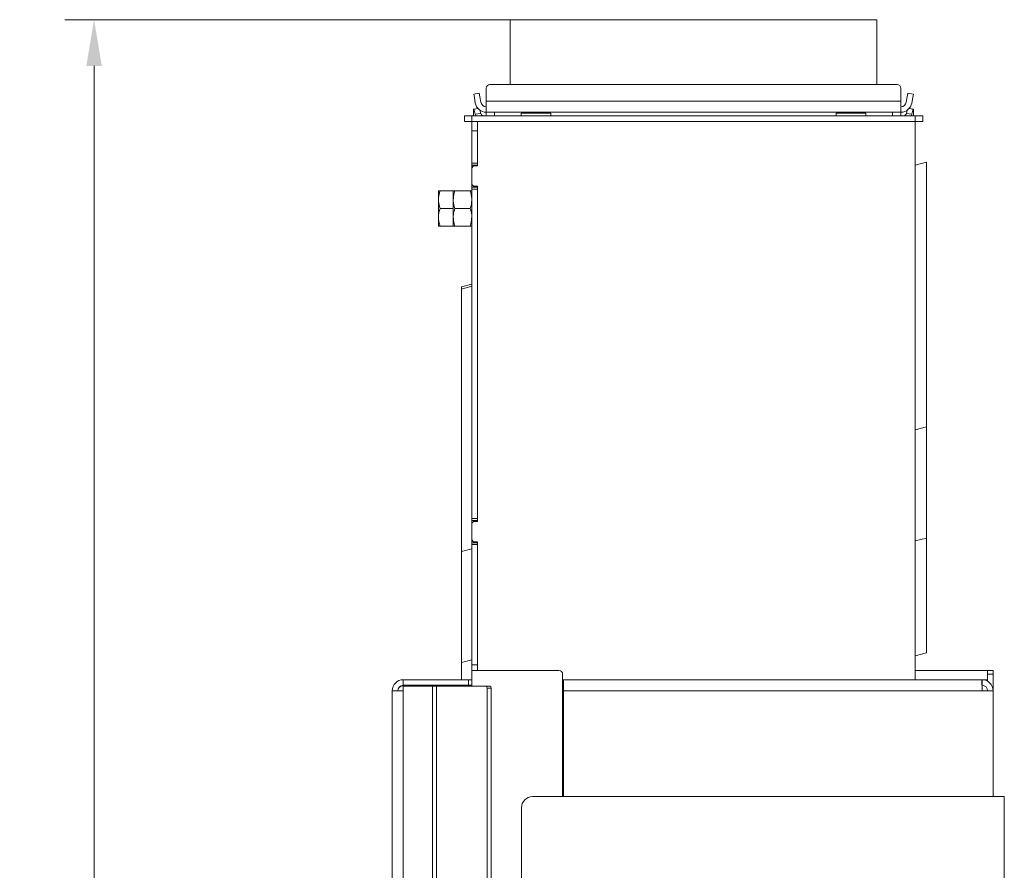
# Model space of a CAD drawing. Extents: x -2732 to 288, y -1063 to 1311.
# Drawn here: x -425 to 107, y 740 to 1200 of the extents above; entities that cross this region are included whole.
import ezdxf

# ---------------------------------------------------------------- set-up
doc = ezdxf.new("R2010")
doc.units = 0
doc.header["$LTSCALE"] = 5
doc.layers.add('SLD-0', color=7, linetype='Continuous')
doc.styles.add('Brunner 2014', font='arial.ttf', dxfattribs={"height": 35})
doc.dimstyles.new('Brunner 2014', dxfattribs={"dimscale": 5, "dimtxt": 35, "dimasz": 5, "dimexe": 3.175, "dimexo": 0, "dimgap": 0.762, "dimtad": 1, "dimdec": 0, "dimrnd": 1e-08, "dimtxsty": 'Brunner 2014', "dimcen": 0.09, "dimdle": 10, "dimclrd": 7, "dimclre": 7, "dimclrt": 7, "dimadec": 1, "dimazin": 2, "dimtfac": 0.666667, "dimtdec": 0, "dimtmove": 0, "dimatfit": 3, "dimldrblk": 'Filled-1', "dimfxl": 1, "dimtolj": 1, "dimlwd": 5, "dimlwe": 5, "dimarcsym": 0})

# ---------------------------------------------------------------- blocks, each defined once
blk = doc.blocks.new('*D84')
at = {"layer": 'Defpoints', "color": 0, "lineweight": 5}
for p in [(-384.35, 1199.79), (-159.63, 1199.79), (-199.5, 105.14)]:
    blk.add_point(p, dxfattribs=at)
at = {"layer": 'SLD-0', "color": 7, "linetype": 'Continuous', "lineweight": 5}
for p, q in [((-159.63, 1199.79), (-400.22, 1199.79)), ((-384.35, 130.14), (-384.35, 1174.79)), ((-199.5, 105.14), (-400.22, 105.14))]:
    blk.add_line(p, q, dxfattribs=at)
at = {"layer": 'SLD-0', "color": 7, "lineweight": 5}
for points in [[(-388.52, 1174.79), (-380.18, 1174.79), (-384.35, 1199.79)], [(-388.52, 130.14), (-380.18, 130.14), (-384.35, 105.14)]]:
    blk.add_solid(points, dxfattribs=at)
at = {"layer": 'SLD-0', "color": 7, "insert": (-423.9, 652.46), "char_height": 35, "attachment_point": 2, "rotation": 90, "style": 'Brunner 2014'}
blk.add_mtext('\\A1;1095', dxfattribs=at)
blk = doc.blocks.new('Filled-1')
at = {"color": 0}
for p, q in [((0, 0), (-1, 0.167)), ((-1, 0.167), (-1, -0.167)), ((-1, 0), (0, 0)), ((-1, -0.167), (0, 0))]:
    blk.add_line(p, q, dxfattribs=at)
at = {"color": 0, "flags": 128}
blk.add_lwpolyline([(-1, -0.167), (0, 0), (-1, 0.167), (-1, -0.167)], dxfattribs=at)
at = {"color": 0}
blk.add_solid([(-1, -0.167), (0, 0), (-1, 0.167), (-1, -0.167)], dxfattribs=at)

msp = doc.modelspace()

# ---------------------------------------------------------------- linework, layer by layer
at = {"color": 7, "linetype": 'Continuous', "lineweight": 0}
for p, q in [((-159.63, 1199.79), (-159.63, 1164.79)), ((38.37, 1199.79), (-159.63, 1199.79)), ((-159.63, 1199.79), (-159.63, 1164.79)), ((38.37, 1199.79), (38.37, 1164.79)), ((-170.57, 1164.79), (49.31, 1164.79)), ((-176.38, 1160.16), (-179.34, 1159.64)), ((-179.34, 1159.64), (-178.99, 1157.67)), ((-176.04, 1158.19), (-176.38, 1160.16)), ((-172.57, 1155.79), (-172.57, 1162.79)), ((51.31, 1162.79), (51.31, 1155.79)), ((55.12, 1160.16), (54.78, 1158.19)), ((58.08, 1159.64), (55.12, 1160.16)), ((57.73, 1157.67), (58.08, 1159.64)), ((-178.47, 1154.75), (-178.99, 1157.67)), ((-175.52, 1155.27), (-176.04, 1158.19)), ((-172.63, 1153.01), (-172.63, 1155.49)), ((-172.57, 1155.79), (51.31, 1155.79)), ((-172.57, 1155.79), (-172.57, 1149.79)), ((51.31, 1149.79), (51.31, 1155.79)), ((51.37, 1155.49), (51.37, 1153.01)), ((54.78, 1158.19), (54.26, 1155.27)), ((57.73, 1157.67), (57.22, 1154.75)), ((-179.41, 1147.79), (-179.41, 1150.92)), ((-179.31, 1151.51), (-177.04, 1151.79)), ((-179.06, 1150.94), (-178.54, 1148.83)), ((-175.58, 1149.2), (-178.54, 1148.83)), ((-176, 1150.87), (-175.58, 1149.2)), ((-172.63, 1153.01), (-172.63, 1152.79)), ((-172.63, 1153.01), (-172.57, 1153.01)), ((-172.63, 1149.79), (-172.63, 1147.79)), ((-172.57, 1149.79), (51.31, 1149.79)), ((-168.13, 1147.79), (-168.13, 1149.79)), ((-153.63, 1147.79), (-153.63, 1149.29)), ((-137.63, 1149.29), (-153.63, 1149.29)), ((-149.03, 1149.29), (-149.03, 1149.79)), ((-142.23, 1149.79), (-142.23, 1149.29)), ((-137.63, 1149.29), (-137.63, 1147.79)), ((16.37, 1147.79), (16.37, 1149.29)), ((32.37, 1149.29), (16.37, 1149.29)), ((20.97, 1149.29), (20.97, 1149.79)), ((27.77, 1149.79), (27.77, 1149.29)), ((32.37, 1149.29), (32.37, 1147.79)), ((46.87, 1149.79), (46.87, 1147.79)), ((51.31, 1153.01), (51.37, 1153.01)), ((51.37, 1152.79), (51.37, 1153.01)), ((51.37, 1147.79), (51.37, 1149.79)), ((54.33, 1149.2), (54.74, 1150.87)), ((54.33, 1149.2), (57.28, 1148.83)), ((55.78, 1151.79), (58.05, 1151.51)), ((57.28, 1148.83), (57.81, 1150.94)), ((58.15, 1150.92), (58.15, 1147.79)), ((-184.38, 1147.79), (-184.38, 1144.79)), ((-180.38, 1147.79), (-184.38, 1147.79)), ((-184.38, 1144.79), (-180.38, 1144.79)), ((-180.38, 1144.79), (-180.38, 1147.79)), ((59.12, 1147.79), (-180.38, 1147.79)), ((-180.38, 1144.79), (-180.38, 1139.79)), ((59.12, 1144.79), (-180.38, 1144.79)), ((-177.38, 1144.79), (-177.38, 1142.99)), ((59.12, 1147.79), (59.12, 1144.79)), ((63.12, 1147.79), (59.12, 1147.79)), ((59.12, 843.24), (59.12, 1144.79)), ((59.12, 1144.79), (63.12, 1144.79)), ((63.12, 1144.79), (63.12, 1147.79)), ((-180.38, 1139.79), (-177.38, 1139.79)), ((-180.38, 1122.29), (-180.38, 1139.79)), ((-177.38, 1139.79), (-177.38, 1142.99)), ((-177.38, 1122.29), (-177.38, 1139.79)), ((-177.38, 1122.29), (-180.38, 1122.29)), ((-180.38, 1122.29), (-180.38, 1121.29)), ((-177.38, 1121.29), (-177.38, 1122.29)), ((59.12, 1121.18), (65.12, 1122.79)), ((65.12, 1122.79), (65.12, 1121.58)), ((-180.38, 1121.29), (-177.38, 1121.29)), ((-180.38, 1121.29), (-180.38, 1119.79)), ((-180.38, 1119.79), (-179.38, 1120.79)), ((-180.38, 1110.79), (-180.38, 1119.79)), ((-179.38, 1120.79), (-177.38, 1120.79)), ((-177.38, 1121.29), (-177.38, 1120.79)), ((65.12, 1121.58), (65.12, 1054.23)), ((-198.38, 1107.29), (-198.38, 1102.54)), ((-190.38, 1107.29), (-197.53, 1107.29)), ((-190.38, 1107.29), (-190.38, 1097.79)), ((-189.53, 1107.29), (-181.23, 1107.29)), ((-180.38, 1110.79), (-180.38, 1109.29)), ((-179.38, 1109.79), (-180.38, 1110.79)), ((-177.38, 1109.29), (-180.38, 1109.29)), ((-180.38, 1109.29), (-180.38, 1108.29)), ((-180.38, 1108.29), (-177.38, 1108.29)), ((-180.38, 930.29), (-180.38, 1108.29)), ((-177.38, 1109.79), (-179.38, 1109.79)), ((-177.38, 1109.79), (-177.38, 1109.29)), ((-177.38, 1108.29), (-177.38, 1109.29)), ((-177.38, 930.29), (-177.38, 1108.29)), ((-198.38, 1102.54), (-198.38, 1093.04)), ((-190.38, 1097.79), (-197.53, 1097.79)), ((-190.38, 1097.79), (-190.38, 1088.29)), ((-189.53, 1097.79), (-181.23, 1097.79)), ((-198.38, 1093.04), (-198.38, 1088.29)), ((-190.38, 1088.29), (-197.53, 1088.29)), ((-189.53, 1088.29), (-181.23, 1088.29)), ((-186.01, 1055.5), (-180.38, 1057.01)), ((-180.38, 1055.79), (-186.01, 1054.29)), ((-186.01, 1054.29), (-186.01, 1055.5)), ((-186.01, 986.94), (-186.01, 1054.29)), ((65.12, 1054.23), (65.12, 1048.37)), ((65.12, 1048.37), (65.12, 981.02)), ((-186.01, 981.08), (-186.01, 986.94)), ((-186.01, 913.73), (-186.01, 981.08)), ((65.12, 979.81), (59.12, 978.2)), ((65.12, 981.02), (65.12, 979.81)), ((65.12, 979.81), (65.12, 921.02)), ((-177.38, 930.29), (-180.38, 930.29)), ((-180.38, 930.29), (-180.38, 929.29)), ((-180.38, 929.29), (-177.38, 929.29)), ((-180.38, 929.29), (-180.38, 927.79)), ((-180.38, 927.79), (-179.38, 928.79)), ((-180.38, 918.79), (-180.38, 927.79)), ((-179.38, 928.79), (-177.38, 928.79)), ((-177.38, 929.29), (-177.38, 930.29)), ((-177.38, 929.29), (-177.38, 928.79)), ((65.12, 921.02), (65.12, 919.81)), ((-180.38, 918.79), (-180.38, 917.29)), ((-179.38, 917.79), (-180.38, 918.79)), ((-177.38, 917.29), (-180.38, 917.29)), ((-180.38, 917.29), (-180.38, 916.29)), ((-180.38, 916.29), (-177.38, 916.29)), ((-180.38, 851.24), (-180.38, 916.29)), ((-177.38, 917.79), (-179.38, 917.79)), ((-177.38, 917.79), (-177.38, 917.29)), ((-177.38, 916.29), (-177.38, 917.29)), ((-177.38, 851.24), (-177.38, 916.29)), ((65.12, 919.81), (59.12, 918.2)), ((65.12, 919.81), (65.12, 859.02)), ((-180.38, 914.03), (-186.01, 912.52)), ((-186.01, 912.52), (-186.01, 913.73)), ((-186.01, 853.73), (-186.01, 912.52)), ((65.12, 857.81), (59.12, 856.2)), ((65.12, 859.02), (65.12, 857.81)), ((-180.38, 854.03), (-186.01, 852.52)), ((-186.01, 852.52), (-186.01, 853.73)), ((-186.01, 843.24), (-186.01, 852.52)), ((-177.38, 851.24), (-180.38, 851.24)), ((-180.38, 851.24), (-180.38, 848.24)), ((-177.38, 848.24), (-177.38, 851.24)), ((-180.38, 848.24), (-180.38, 843.24)), ((-178.62, 848.24), (-180.38, 848.24)), ((-178.62, 848.24), (-158.81, 848.24)), ((-154.57, 848.24), (-158.81, 848.24)), ((-154.57, 848.24), (-133.31, 848.24)), ((-131.31, 846.24), (-131.31, 780.14)), ((75.38, 848.24), (59.12, 848.24)), ((75.38, 848.24), (77.5, 848.24)), ((97.31, 848.24), (77.5, 848.24)), ((97.31, 848.24), (98.19, 848.24)), ((101.19, 848.24), (98.19, 848.24)), ((98.19, 848.24), (98.19, 846.24)), ((98.19, 846.24), (101.19, 846.24)), ((98.19, 842.44), (98.19, 846.24)), ((101.19, 846.24), (101.19, 848.24)), ((101.19, 837.24), (101.19, 846.24)), ((-217.38, 840.24), (-217.38, 843.24)), ((-217.38, 843.24), (-201, 843.24)), ((-217.38, 840.24), (-201, 840.24)), ((-201, 843.24), (-198.88, 843.24)), ((-198.88, 840.24), (-201, 840.24)), ((-198.88, 843.24), (-182.09, 843.24)), ((-198.88, 840.24), (-182.09, 840.24)), ((-186.01, 839.99), (-186.01, 840.24)), ((-182.09, 840.24), (-182.09, 843.24)), ((-182.09, 843.24), (-180.38, 843.24)), ((-180.38, 840.24), (-182.09, 840.24)), ((-180.38, 840.24), (-180.38, 843.24)), ((-180.38, 840.24), (-180.38, 839.74)), ((-130.81, 843.24), (-131.31, 843.24)), ((-131.31, 840.24), (-130.81, 840.24)), ((95.01, 843.24), (-130.81, 843.24)), ((-130.81, 837.24), (-130.81, 843.24)), ((95.01, 843.24), (95.19, 837.24)), ((95.19, 843.24), (95.01, 843.24)), ((95.19, 840.24), (95.1, 840.24)), ((95.19, 843.24), (95.19, 840.24)), ((98.19, 843.24), (95.19, 843.24)), ((98.19, 842.44), (98.19, 843.24)), ((-223.38, 837.24), (-217.38, 837.24)), ((-223.38, 108.14), (-223.38, 837.24)), ((-217.38, 839.99), (-180.38, 839.99)), ((-217.38, 839.74), (-201.62, 839.74)), ((-217.38, 839.74), (-217.38, 837.24)), ((-217.38, 108.14), (-217.38, 837.24)), ((-201.62, 839.74), (-199.5, 839.74)), ((-201.62, 108.14), (-201.62, 839.74)), ((-199.5, 839.74), (-172.8, 839.74)), ((-199.5, 108.14), (-199.5, 839.74)), ((-172.8, 839.74), (-170.68, 839.74)), ((-172.09, 838.74), (-169.97, 838.74)), ((-172.09, 723.04), (-172.09, 838.74)), ((-169.97, 723.04), (-169.97, 838.74)), ((-130.81, 837.24), (-131.31, 837.24)), ((95.19, 837.24), (-130.81, 837.24)), ((-130.81, 837.24), (-130.81, 780.14)), ((95.19, 837.24), (101.19, 837.24)), ((101.19, 780.14), (101.19, 837.24)), ((-131.31, 827.24), (-130.81, 827.24)), ((101.19, 780.14), (-147.56, 780.14)), ((101.19, 780.14), (107.19, 780.14)), ((107.19, 780.14), (107.19, 723.04)), ((-153.56, 774.14), (-153.56, 723.04))]:
    msp.add_line(p, q, dxfattribs=at)
at = {"color": 7, "linetype": 'Continuous', "lineweight": 0, "flags": 128}
for points in [[(-172.63, 1155.49), (-172.59, 1155.81), (-172.57, 1155.9)], [(51.31, 1155.9), (51.33, 1155.81), (51.37, 1155.49)], [(-179.41, 1150.92), (-179.4, 1151.17), (-179.38, 1151.35), (-179.35, 1151.47), (-179.31, 1151.51), (-179.26, 1151.48), (-179.2, 1151.36), (-179.13, 1151.18), (-179.06, 1150.94)], [(-178.08, 1147.79), (-178.27, 1148.12), (-178.54, 1148.83)], [(57.28, 1148.83), (57.01, 1148.12), (56.82, 1147.79)], [(57.81, 1150.94), (57.87, 1151.18), (57.94, 1151.36), (58, 1151.48), (58.05, 1151.51), (58.09, 1151.47), (58.13, 1151.35), (58.15, 1151.17), (58.15, 1150.92)]]:
    msp.add_lwpolyline(points, dxfattribs=at)
at = {"color": 7, "linetype": 'Continuous', "lineweight": 0}
for centre, radius, start, end in [((-170.57, 1162.79), 2, 90, 180), ((49.31, 1162.79), 2, 0, 90), ((-172.57, 1155.79), 6, 190, 270), ((-172.57, 1155.79), 3, 190, 270), ((51.31, 1155.79), 3, 270, 350), ((51.31, 1155.79), 6, 270, 350), ((-173.44, 1149.88), 2.25, 197.6226, 248.5444), ((52.15, 1149.91), 2.29, 291.9543, 341.8787), ((-133.31, 846.24), 2, 0, 90), ((-217.38, 837.24), 6, 90, 180), ((-217.38, 837.24), 3, 90, 180), ((95.19, 837.24), 6, 0, 90), ((95.19, 837.24), 3, 0, 90), ((-172.98, 838.86), 0.893, 351.9505, 78.5782), ((-170.86, 838.86), 0.893, 351.9505, 78.5782), ((-147.56, 774.14), 6, 90, 180)]:
    msp.add_arc(centre, radius, start, end, dxfattribs=at)
for points, knots in [([(-198.38, 1102.54), (-198.37, 1102.94), (-198.32, 1104.55), (-197.87, 1106.12), (-197.53, 1107.29)], [0, 0, 0, 0, 0.250311, 1, 1, 1, 1]), ([(-197.53, 1107.29), (-197.77, 1107.29), (-198.25, 1107.29), (-198.33, 1107.29), (-198.38, 1107.29)], [0, 0, 0, 0, 0.495458, 1, 1, 1, 1]), ([(-189.53, 1107.29), (-189.77, 1106.52), (-190.25, 1104.96), (-190.33, 1103.35), (-190.38, 1102.54)], [0, 0, 0, 0, 0.495458, 1, 1, 1, 1]), ([(-190.38, 1107.29), (-190.38, 1107.29), (-190.37, 1107.29), (-190.19, 1107.29), (-189.75, 1107.29), (-189.53, 1107.29)], [0, 0, 0, 0, 0.070092, 0.530785, 1, 1, 1, 1]), ([(-180.38, 1102.54), (-180.38, 1102.65), (-180.39, 1103.5), (-180.57, 1105.11), (-181.01, 1106.56), (-181.23, 1107.29)], [0, 0, 0, 0, 0.070092, 0.530785, 1, 1, 1, 1]), ([(-181.23, 1107.29), (-180.99, 1107.29), (-180.51, 1107.29), (-180.42, 1107.29), (-180.38, 1107.29)], [0, 0, 0, 0, 0.495458, 1, 1, 1, 1]), ([(-197.53, 1097.79), (-197.65, 1098.15), (-198.15, 1099.7), (-198.28, 1101.31), (-198.38, 1102.54)], [0, 0, 0, 0, 0.2344332, 1, 1, 1, 1]), ([(-190.38, 1102.54), (-190.38, 1102.43), (-190.37, 1101.57), (-190.19, 1099.97), (-189.75, 1098.52), (-189.53, 1097.79)], [0, 0, 0, 0, 0.070092, 0.530785, 1, 1, 1, 1]), ([(-181.23, 1097.79), (-180.99, 1098.56), (-180.51, 1100.12), (-180.42, 1101.73), (-180.38, 1102.54)], [0, 0, 0, 0, 0.495458, 1, 1, 1, 1]), ([(-198.38, 1093.04), (-198.38, 1093.15), (-198.37, 1094), (-198.19, 1095.61), (-197.75, 1097.06), (-197.53, 1097.79)], [0, 0, 0, 0, 0.070092, 0.530785, 1, 1, 1, 1]), ([(-189.53, 1097.79), (-189.87, 1096.64), (-190.32, 1095.07), (-190.37, 1093.46), (-190.38, 1093.04)], [0, 0, 0, 0, 0.735329, 1, 1, 1, 1]), ([(-180.38, 1093.04), (-180.39, 1093.46), (-180.44, 1095.07), (-180.89, 1096.64), (-181.23, 1097.79)], [0, 0, 0, 0, 0.264671, 1, 1, 1, 1]), ([(-197.53, 1088.29), (-197.77, 1089.06), (-198.25, 1090.62), (-198.33, 1092.23), (-198.38, 1093.04)], [0, 0, 0, 0, 0.495458, 1, 1, 1, 1]), ([(-190.38, 1093.04), (-190.28, 1091.84), (-190.15, 1090.23), (-189.66, 1088.68), (-189.53, 1088.29)], [0, 0, 0, 0, 0.747436, 1, 1, 1, 1]), ([(-181.23, 1088.29), (-181.1, 1088.68), (-180.6, 1090.23), (-180.48, 1091.84), (-180.38, 1093.04)], [0, 0, 0, 0, 0.252564, 1, 1, 1, 1]), ([(-198.38, 1088.29), (-198.38, 1088.29), (-198.37, 1088.29), (-198.19, 1088.29), (-197.75, 1088.29), (-197.53, 1088.29)], [0, 0, 0, 0, 0.0700918, 0.5307854, 1, 1, 1, 1]), ([(-189.53, 1088.29), (-189.77, 1088.29), (-190.25, 1088.29), (-190.33, 1088.29), (-190.38, 1088.29)], [0, 0, 0, 0, 0.495458, 1, 1, 1, 1]), ([(-180.38, 1088.29), (-180.38, 1088.29), (-180.39, 1088.29), (-180.57, 1088.29), (-181.01, 1088.29), (-181.23, 1088.29)], [0, 0, 0, 0, 0.070092, 0.530785, 1, 1, 1, 1]), ([(-220.18, 838.23), (-220.01, 838.53), (-219.76, 838.99), (-219.16, 839.48), (-218.63, 839.76), (-218.03, 839.95), (-217.59, 839.98), (-217.38, 839.99)], [0, 0, 0, 0, 0.347815, 0.524312, 0.682241, 0.842555, 1, 1, 1, 1])]:
    msp.add_open_spline(points, degree=3, knots=knots, dxfattribs=at)

# ---------------------------------------------------------------- dimensions: what is measured, and where the dimension line sits
at = {"layer": 'SLD-0', "color": 7}
dim = msp.add_linear_dim(base=(-384.35, 1199.79), p1=(-199.5, 105.14), p2=(-159.63, 1199.79), angle=90, dimstyle='Brunner 2014', dxfattribs=at)
dim.commit()
dim.dimension.update_dxf_attribs({"geometry": '*D84', "text_midpoint": (-384.35, 652.46), "dimtype": 160})

doc.saveas('drawing.dxf')
